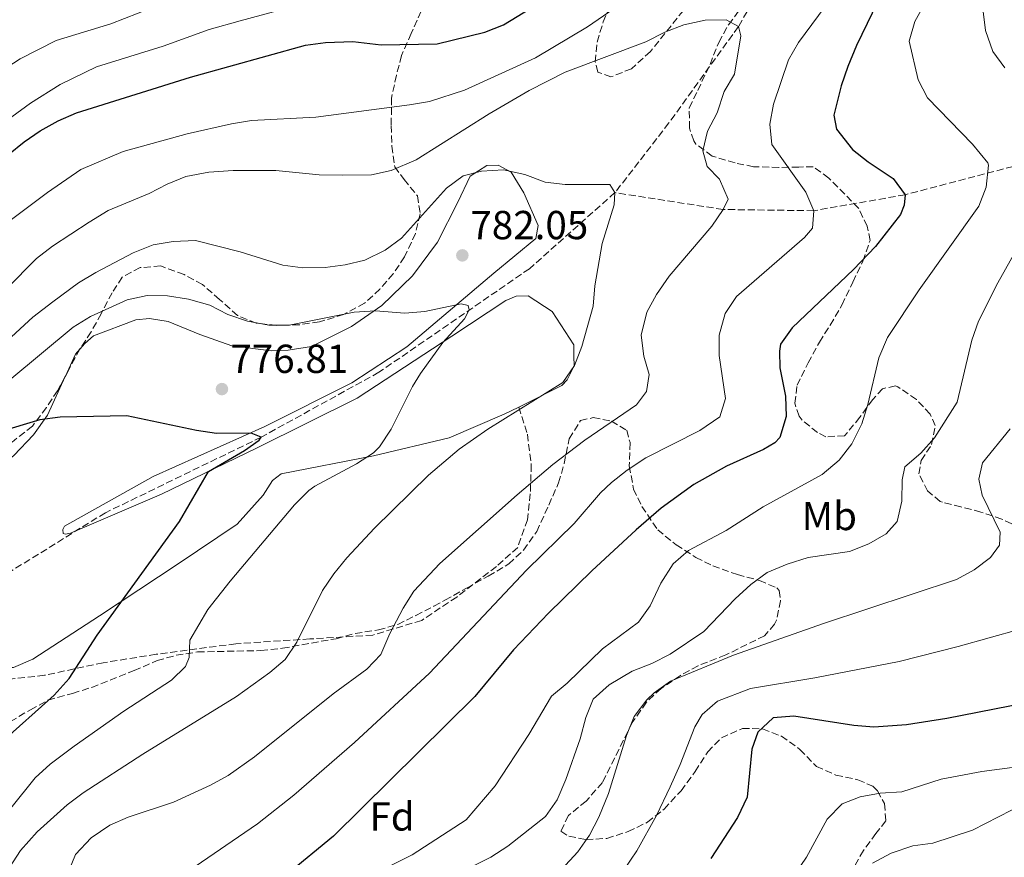
# Model space of a CAD drawing. Units: metres. Extents: x 617918 to 621376, y 4715554 to 4717926.
# Drawn here: x 619513 to 619756, y 4717465 to 4717673 of the extents above; entities that cross this region are included whole.
import ezdxf
from ezdxf.enums import TextEntityAlignment as Align

# ---------------------------------------------------------------- set-up
doc = ezdxf.new("R2010")
doc.units = ezdxf.units.M
doc.header["$MEASUREMENT"] = 0
doc.linetypes.add('DGN Style 3', pattern=[2.435890702152634, 1.739921930109024, -0.6959687720436097])
for name, color, linetype, lineweight in [('Barranco lineal', 142, 'DGN Style 3', 13), ('Cota de punto acotado terreno', 7, 'Continuous', 0), ('Curva de nivel directora', 30, 'Continuous', 30), ('Curva de nivel intermedia', 30, 'Continuous', 0), ('Etiqueta de uso rústico', 92, 'Continuous', 0), ('Etiqueta de zona arbolada', 92, 'Continuous', 0), ('Línea de cambio de uso (parcela vista)', 92, 'Continuous', 0), ('Punto acotado terreno (símbolo)', 7, 'Continuous', 0), ('Senda', 7, 'DGN Style 3', 0), ('Zona arbolada', 92, 'DGN Style 3', 0)]:
    doc.layers.add(name, color=color, linetype=linetype, lineweight=lineweight)
doc.styles.add('Style-Arial', font='arial.ttf')

# ---------------------------------------------------------------- blocks, each defined once
blk = doc.blocks.new('5PATER')
at = {"layer": 'Punto acotado terreno (símbolo)', "linetype": 'Continuous', "lineweight": 0}
h = blk.add_hatch(color=51, dxfattribs=at)
edge = h.paths.add_edge_path()
edge.add_ellipse((0, 0), major_axis=(-0.1095731443231308, -0.1110710700762829), ratio=0.9994222409660317, start_angle=0, end_angle=360)

msp = doc.modelspace()

# ---------------------------------------------------------------- linework, layer by layer
at = {"layer": 'Barranco lineal', "color": 142, "linetype": 'DGN Style 3', "lineweight": 13}
for points in [[(619811.4199999999, 4717860.949999999, 815.7200000000012), (619807.5700000003, 4717858.460000001, 815), (619798.1200000001, 4717845.230000001, 810), (619783.8799999999, 4717816.980000001, 807.5), (619775.0300000003, 4717798.220000001, 805), (619745.9100000003, 4717753.060000001, 800), (619713.0499999998, 4717710.560000001, 795), (619690.4199999999, 4717670.810000001, 790), (619673.2100000001, 4717646.970000001, 787.5), (619659.8700000001, 4717629.74, 785)], [(619975.6900000004, 4717673.550000001, 865), (619934.4299999997, 4717669.99, 855), (619903.2199999997, 4717670.060000001, 845), (619845.6200000001, 4717666.880000001, 830), (619804.9600000001, 4717655.4, 820), (619770.1200000001, 4717639.310000001, 810), (619731.6399999997, 4717629.220000001, 800), (619709.0599999996, 4717625.26, 795), (619686.6600000003, 4717625.57, 790), (619659.8700000001, 4717629.74, 785)], [(619659.8700000001, 4717629.74, 785), (619638.7199999997, 4717610.92, 782.0099999999949), (619601.4900000002, 4717585.279999999, 777.2599999999949), (619572.3700000001, 4717569.230000001, 775), (619533.8099999996, 4717550.52, 771.5099999999949), (619502.3399999999, 4717531.050000001, 770)]]:
    msp.add_polyline3d(points, dxfattribs=at)
at = {"layer": 'Curva de nivel directora', "color": 30, "linetype": 'Continuous', "lineweight": 30, "flags": 128}
for points, elevation in [([(619726.0999999995, 4717679.710000004), (619719.5999999995, 4717666.150000001), (619717.4699999993, 4717660.930000001), (619715.8399999999, 4717656.170000002), (619713.9899999991, 4717648.910000003), (619714.7000000001, 4717645.410000001), (619718.6399999983, 4717640.390000001), (619722.5099999997, 4717637.34), (619728.69, 4717633.260000001), (619731.6399999983, 4717629.220000002), (619731.39, 4717626.610000002), (619730.4800000002, 4717624.36), (619724.3600000005, 4717616.430000001), (619718.8799999997, 4717610.730000001), (619703.7499999999, 4717596.300000002), (619700.8199999994, 4717592.230000001), (619700.5499999991, 4717590.510000001), (619700.6399999984, 4717586.36), (619702.0699999989, 4717579.359999999), (619702.2199999987, 4717574.359999999), (619700.6899999998, 4717569.12), (619699.4400000003, 4717567.810000001), (619696.6100000006, 4717566.150000001), (619687.48, 4717562.060000001), (619679.3599999994, 4717557.52), (619671.2900000005, 4717551.620000001), (619665.0900000001, 4717546.300000001), (619654.1399999999, 4717536.180000001), (619643.4600000002, 4717525.640000002), (619634.7699999998, 4717516.609999999), (619625.2399999991, 4717505.010000001), (619590.2199999982, 4717470.460000002), (619578.6600000003, 4717460.900000001)], 800.0000000000001), ([(619509.839999999, 4717639.170000001), (619513.7399999994, 4717642.330000001), (619517.6900000012, 4717645.010000002), (619522.0999999989, 4717647.470000003), (619526.6599999988, 4717649.510000001), (619554.889999999, 4717658.310000001), (619583.3299999994, 4717666.220000001), (619588.2899999992, 4717666.880000004), (619595.0199999993, 4717667.119999999), (619602.02, 4717666.300000002), (619615.9000000004, 4717666.600000001), (619627.6500000008, 4717669.41), (619632.2699999987, 4717671.300000002), (619643.8899999994, 4717678.4)], 800.0000000000001), ([(619507.8899999998, 4717493.510000001), (619521.169999999, 4717505.359999999), (619524.8399999992, 4717509.51), (619531.7599999993, 4717520.210000002), (619552.1100000006, 4717548.34), (619559.3300000003, 4717560.720000001), (619568.1999999996, 4717565.900000001), (619571.8899999997, 4717568.480000001), (619572.3700000005, 4717569.230000001), (619569.849999999, 4717570.180000001), (619561.3199999996, 4717570.130000001), (619556.3699999986, 4717570.890000001), (619539.0899999985, 4717574.510000002), (619522.6100000007, 4717574.150000001), (619517.6399999997, 4717573.539999999), (619507.4099999992, 4717570.500000002)], 775.0000000000001), ([(619773.1299999999, 4717505.730000001), (619741.9400000002, 4717499.580000001), (619732.0199999983, 4717498.080000003), (619723.949999999, 4717497.449999999), (619718.9600000002, 4717497.84), (619704.0899999995, 4717500.220000001), (619698.989999999, 4717499.789999999), (619695.2400000005, 4717496.190000001), (619693.7299999994, 4717492.010000001), (619692.5400000003, 4717480.130000001), (619690.1599999999, 4717475.07), (619683.5599999994, 4717465.000000001)], 825.0000000000001)]:
    msp.add_lwpolyline(points, dxfattribs=dict(at, elevation=elevation))
at = {"layer": 'Curva de nivel intermedia', "color": 30, "linetype": 'Continuous', "lineweight": 0, "flags": 128}
for points, elevation in [([(619510.23, 4717622.840000001), (619519.4600000014, 4717629.81), (619527.7699999996, 4717635.480000001), (619538.2000000011, 4717639.939999999), (619554.0700000009, 4717644.27), (619565.0000000009, 4717646.75), (619569.9699999997, 4717647.609999998), (619585.910000001, 4717648.449999999), (619609.0499999997, 4717651.439999999), (619613.9800000006, 4717652.28), (619622.6900000009, 4717655.109999999), (619640.2300000006, 4717663.09), (619653.1100000017, 4717670.779999998), (619670.0000000007, 4717682.439999999)], 795), ([(619502.7199999997, 4717656.42), (619512.7100000011, 4717662.869999998), (619521.6600000008, 4717667.350000001), (619535.1400000011, 4717671.539999999), (619555.4800000013, 4717679.48)], 810), ([(619713.4999999997, 4717678.140000001), (619705.2699999998, 4717666.930000001), (619702.7700000008, 4717662.609999998), (619699.1000000006, 4717651.63), (619698.22, 4717646.71), (619698.6900000017, 4717641.640000001), (619707.0600000002, 4717629.850000001), (619709.0600000005, 4717625.259999999), (619708.740000001, 4717620.909999999), (619706.8000000007, 4717618.619999998), (619689.9000000006, 4717604.039999999), (619687.1700000014, 4717599.859999998), (619685.6100000013, 4717594.469999999), (619685.6900000017, 4717589.46), (619687.2000000004, 4717578.779999998), (619685.8000000013, 4717574.259999999), (619680.8800000016, 4717570.91), (619667.4900000007, 4717564.149999999), (619662.9100000008, 4717561.069999999), (619658.9800000013, 4717557.970000001), (619656.27, 4717555.419999998), (619649.75, 4717547.84), (619637.9700000007, 4717536.31), (619614.0200000006, 4717510.789999999), (619595.4700000009, 4717493.630000002), (619580.4300000004, 4717480.640000001), (619571.4699999995, 4717473.51), (619554.5, 4717461.92)], 795), ([(619736.8300000004, 4717677.15), (619734.0800000011, 4717672.100000001), (619732.6399999994, 4717667.26), (619734.8900000004, 4717657.649999999), (619737.2199999995, 4717653.23), (619748.3000000014, 4717641.739999999), (619752.1500000004, 4717637.080000001), (619752.3100000012, 4717636.569999998), (619751.680000001, 4717631.07), (619749.8700000005, 4717626.41), (619735.1100000015, 4717605.679999999), (619727.2800000017, 4717593.880000002), (619725.1500000015, 4717588.84), (619722.4000000001, 4717577.31), (619720.9500000017, 4717572.52), (619718.4500000007, 4717567.609999999), (619715.3200000012, 4717563.53), (619711.1500000004, 4717559.949999999), (619696.5599999991, 4717551.980000001), (619687.4000000017, 4717546.119999998), (619678.0300000019, 4717541.180000001), (619674.27, 4717537.880000001), (619671.2600000014, 4717533.08), (619668.5900000003, 4717527.499999999), (619665.7000000003, 4717523.41), (619656.7599999995, 4717516.849999998), (619648.0500000013, 4717508.350000001), (619644.2100000012, 4717505.140000001), (619638.5899999997, 4717495.67), (619630.2300000002, 4717482.939999999), (619623.0700000009, 4717474.569999999), (619609.7200000002, 4717465.83), (619589.0500000014, 4717455.499999999)], 805.0000000000001), ([(619507.2300000006, 4717645.99), (619515.3200000017, 4717651.859999999), (619522.5999999995, 4717656.46), (619531.6000000006, 4717660.829999999), (619548.1200000008, 4717665.970000001), (619559.4800000022, 4717670.09), (619567.1800000002, 4717672.229999999), (619575.3699999999, 4717674.5)], 805.0000000000001), ([(619509.3499999995, 4717605.949999999), (619516.7800000013, 4717613.439999999), (619520.750000001, 4717616.48), (619529.8100000002, 4717622.449999999), (619534.4900000007, 4717625.289999999), (619544.6299999994, 4717629.499999999), (619549.0700000008, 4717631.84), (619553.6999999998, 4717633.720000002), (619559.440000002, 4717634.81), (619565.4600000014, 4717635.189999999), (619575.940000002, 4717635.230000001), (619586.670000001, 4717634.170000001), (619592.4300000012, 4717634.019999999), (619599.6600000019, 4717634.180000001), (619604.53, 4717635.25), (619610.6800000013, 4717637.84), (619628.7700000006, 4717649.27), (619638.63, 4717654.980000001), (619647.5300000005, 4717659.56), (619667.550000001, 4717667.07), (619672.2400000005, 4717669.42), (619676.8899999995, 4717671.25), (619682.1600000003, 4717672.380000001), (619687.3900000005, 4717672.49), (619690.4200000013, 4717670.81), (619690.9700000013, 4717668.57), (619689.4300000012, 4717659.06), (619686.8899999998, 4717654.75), (619685.1399999997, 4717649.49), (619682.7500000002, 4717644.949999998), (619681.6200000015, 4717640.060000001), (619682.6800000009, 4717636.220000001), (619685.7499999999, 4717633.039999999), (619687.850000001, 4717628.09), (619686.6600000019, 4717625.569999999), (619683.8700000001, 4717621.42), (619673.290000001, 4717609.069999999), (619670.1399999993, 4717604.51), (619667.7900000003, 4717600.12), (619666.3700000008, 4717594.449999999), (619666.980000001, 4717589.230000001), (619668.3199999998, 4717584.769999999), (619667.6700000018, 4717580.509999998), (619665.2399999998, 4717577.220000001), (619652.4600000012, 4717568.460000001), (619644.4999999995, 4717562.42), (619635.6500000005, 4717554.949999999), (619616.570000001, 4717537.990000002), (619610.1000000001, 4717531.130000001), (619607.4600000004, 4717526.88), (619604.1600000013, 4717520.640000002), (619601.9599999996, 4717515.480000001), (619598.5300000008, 4717511.84), (619590.1900000013, 4717505.75), (619570.7300000018, 4717490.08), (619564.1900000018, 4717485.529999998), (619559.8300000009, 4717483.079999999), (619550.7000000002, 4717478.929999998), (619539.4600000017, 4717475.220000001), (619534.890000001, 4717473.189999999), (619530.3400000001, 4717470.039999999), (619526.4400000018, 4717465.96), (619522.6500000008, 4717456.65)], 790.0000000000001), ([(619750.9800000014, 4717674.58), (619751.5, 4717669.849999999), (619753.3600000018, 4717664.649999999), (619756.3000000011, 4717660.609999998)], 810), ([(619500.8400000001, 4717585.119999999), (619515.8899999994, 4717598.949999998), (619520.8100000013, 4717602.739999999), (619527.1400000014, 4717607.42), (619531.4500000009, 4717609.949999998), (619540.7300000013, 4717614.850000001), (619545.5999999995, 4717616.79), (619550.5800000017, 4717617.619999999), (619556.1299999994, 4717617.909999999), (619567.1900000013, 4717615.08), (619577.69, 4717611.749999999), (619582.6500000021, 4717611.109999998), (619588.1799999997, 4717611.230000001), (619593.1399999995, 4717611.83), (619598.01, 4717612.99), (619603.0500000004, 4717615.539999999), (619607.1000000006, 4717618.490000002), (619618.1900000015, 4717630.84), (619622.3600000001, 4717633.92), (619626.8300000004, 4717635.009999999), (619632.3100000012, 4717635.38), (619637.5700000006, 4717634.249999999), (619642.5999999996, 4717632.36), (619647.5599999996, 4717631.73), (619658.5800000012, 4717631.71), (619659.8700000009, 4717629.74), (619659.690000002, 4717626.740000002), (619656.6900000003, 4717617.149999999), (619654.8799999999, 4717606.680000001), (619654.4900000008, 4717601.680000001), (619651.7100000002, 4717591.640000001), (619649.8799999997, 4717586.99), (619646.9400000004, 4717582.759999999), (619628.4100000008, 4717571.21), (619621.3200000008, 4717566.289999999), (619613.7100000001, 4717559.810000001), (619600.4100000006, 4717546.67), (619593.5599999998, 4717539.399999999), (619590.3000000009, 4717535.439999999), (619587.5300000015, 4717531.27), (619581.1900000003, 4717518.529999999), (619578.2900000013, 4717514.230000001), (619574.4800000003, 4717510.980000001), (619566.2700000005, 4717505.02), (619543.1200000007, 4717490.769999998), (619528.3600000017, 4717481.220000001), (619524.3300000017, 4717478.279999998), (619516.910000001, 4717471.539999999)], 785), ([(619767.5599999997, 4717630.529999999), (619754.5599999998, 4717607.390000001), (619749.8000000013, 4717597.960000001), (619748.1600000006, 4717593.24), (619744.5000000016, 4717577.890000001), (619738.9500000017, 4717569.04), (619735.5400000007, 4717565.230000001), (619731.6200000002, 4717561.9), (619730.9400000008, 4717558.640000001), (619730.7999999999, 4717553.4), (619729.6599999999, 4717548.390000001), (619726.9900000012, 4717545.34), (619722.6700000007, 4717542.800000001), (619717.9000000008, 4717540.91), (619707.6500000001, 4717539.430000001), (619702.4500000011, 4717537.820000002), (619697.5100000014, 4717535.720000001), (619693.4700000002, 4717532.760000001), (619689.6500000004, 4717529.26), (619681.8499999995, 4717521.16), (619673.49, 4717515.5), (619669.0300000008, 4717513.249999999), (619664.1, 4717511.300000001), (619658.4400000004, 4717507.939999999), (619654.5199999999, 4717504.359999998), (619652.6300000012, 4717499.829999999), (619651.240000001, 4717494.560000001), (619647.7200000006, 4717484.51), (619645.5800000014, 4717479.469999999), (619642.6900000013, 4717475.380000001), (619633.3500000006, 4717467.980000001), (619629.1500000006, 4717465.26), (619619.0499999998, 4717460.189999999)], 810), ([(619510.190000002, 4717583.390000001), (619525.8800000009, 4717596.420000001), (619530.1100000021, 4717599.069999999), (619539.2000000002, 4717603.189999999), (619544.1700000013, 4717604.3), (619549.1700000013, 4717604.190000001), (619554.3400000012, 4717603.34), (619559.6900000002, 4717601.890000001), (619564.1100000013, 4717599.539999999), (619568.9800000017, 4717597.92), (619574.2600000012, 4717596.960000002), (619579.2700000004, 4717596.960000002), (619595.4000000015, 4717600.16), (619600.6299999997, 4717600.52), (619607.8800000006, 4717599.930000001), (619612.8600000006, 4717600.33), (619621.8000000013, 4717602.23), (619623.5600000004, 4717601.77), (619623.8300000009, 4717600.770000001), (619622.6300000006, 4717598.499999999), (619617.2700000006, 4717592.649999999), (619611.780000001, 4717584.970000001), (619609.7699999993, 4717581.76), (619604.51, 4717571.17), (619601.5999999997, 4717566.869999999), (619600.1400000001, 4717565.340000001), (619595.9500000015, 4717562.600000001), (619585.6100000015, 4717557.090000001), (619584.1299999995, 4717556.009999999), (619580.5800000001, 4717552.48), (619564.67, 4717533.59), (619559.1900000017, 4717526.600000001), (619554.7400000015, 4717518.96), (619554.5800000007, 4717514.710000001), (619553.6300000006, 4717512.449999999), (619550.2100000007, 4717509.13), (619538.4, 4717501.390000001), (619526.1199999999, 4717492.789999999), (619520.1800000012, 4717488.279999998), (619516.4600000017, 4717484.909999999), (619510.390000001, 4717477.38)], 780.0000000000001), ([(619757.6199999999, 4717571.25), (619750.8099999992, 4717562.869999998), (619749.9000000019, 4717558.859999998), (619750.730000001, 4717554.88), (619755.1700000003, 4717545.749999999), (619754.9900000013, 4717542.499999999), (619752.8099999997, 4717539.460000002), (619748.7100000004, 4717536.380000002), (619744.3699999996, 4717534.03), (619711.4700000001, 4717523.100000001), (619689.2200000011, 4717515.300000002), (619673.6399999997, 4717508.819999999), (619669.5700000017, 4717505.960000001), (619667.75, 4717504.199999999), (619664.6000000006, 4717500.140000001), (619662.7000000007, 4717495.359999999), (619658.2400000015, 4717481.05), (619655.9200000013, 4717475.15), (619653.5800000011, 4717470.720000001), (619650.690000001, 4717466.59), (619646.6200000008, 4717462.279999998)], 815.0000000000001), ([(619760.0899999997, 4717521.71), (619744.7400000007, 4717517.390000002), (619730.2000000009, 4717513.739999999), (619709.2999999997, 4717509.65), (619693.3899999997, 4717507.060000001), (619685.2300000013, 4717503.890000001), (619681.4600000005, 4717500.599999999), (619679.6299999999, 4717497.529999999), (619676.0300000013, 4717488.2), (619673.5400000013, 4717482.67), (619670.1200000015, 4717475.619999998), (619665.3100000013, 4717466.869999999), (619662.1799999998, 4717462.23)], 820.0000000000001), ([(619701.9400000015, 4717457.550000001), (619707.2900000003, 4717465.27), (619712.3300000007, 4717474.699999999), (619716.0800000012, 4717478.49), (619720.5100000014, 4717480.24), (619725.4700000013, 4717481.119999999), (619730.8300000012, 4717481.49), (619740.6000000011, 4717484.63), (619750.6100000005, 4717486.470000001), (619769.3700000002, 4717488.96), (619779.9600000004, 4717489.190000001), (619798.28, 4717486.640000001), (619802.9400000004, 4717484.850000001), (619805.6600000006, 4717482.199999998), (619809.1100000017, 4717476.4), (619811.5000000012, 4717471.98), (619813.1100000005, 4717467.249999999), (619814.140000001, 4717461.82)], 830.0000000000001), ([(619723.5700000013, 4717463.82), (619728.2100000017, 4717466.310000001), (619733.5400000003, 4717468.13), (619738.5000000001, 4717468.749999999), (619748.3300000004, 4717471.949999998), (619757.9999999999, 4717476.960000001), (619762.8800000015, 4717478.079999999), (619767.9599999997, 4717478.230000001), (619773.2400000015, 4717477.41), (619775.5100000004, 4717476.7), (619779.7700000005, 4717474.109999999), (619783.0800000008, 4717469.9), (619785.05, 4717465.07)], 835), ([(619516.910000001, 4717471.539999999), (619512.8300000017, 4717466.92), (619510.0700000013, 4717462.759999999), (619505.7500000007, 4717453.539999999), (619503.1700000013, 4717446), (619497.4800000006, 4717437.3), (619489.1100000021, 4717426.989999999), (619482.0900000012, 4717419.859999999), (619463.4299999998, 4717403.819999999), (619438.5900000002, 4717384.21), (619385.450000001, 4717340.189999999), (619384.5300000003, 4717336.429999999), (619384.9000000012, 4717331.199999998), (619386.7600000009, 4717325.999999999), (619389.1600000014, 4717321.609999999), (619392.1200000008, 4717317.15), (619401.8100000003, 4717303.980000001), (619408.0800000001, 4717296.199999998), (619428, 4717273.899999999), (619445.6900000013, 4717253.09), (619458.5300000003, 4717236.489999999), (619464.0700000012, 4717228.140000001), (619470.7000000009, 4717215.800000001), (619481.1799999994, 4717192.32)], 785)]:
    msp.add_lwpolyline(points, dxfattribs=dict(at, elevation=elevation))
at = {"layer": 'Línea de cambio de uso (parcela vista)', "color": 92, "linetype": 'Continuous', "lineweight": 0}
for points in [[(619527.4824999999, 4717591.017300001, 777.6699999999983), (619528.7300000006, 4717592.430000001, 777.6699999999983), (619530.8899999997, 4717594.27, 777.6699999999983), (619541.3799999999, 4717598.289999999, 778.0599999999977), (619544.7599999999, 4717598.560000001, 778.0599999999977), (619549.3700000001, 4717597.859999999, 778.0599999999977), (619557.2199999997, 4717594.640000001, 778.0599999999977), (619565.0700000003, 4717591.810000001, 778.4499999999972), (619574.8700000001, 4717590.619999999, 778.4499999999972), (619579.0599999996, 4717590.720000001, 778.4499999999972), (619584.8300000001, 4717591.640000001, 779.2299999999959), (619594.7000000002, 4717596.640000001, 779.2299999999959), (619602.1699999999, 4717601.789999999, 780.3899999999995), (619609.7999999998, 4717609.140000001, 781.1699999999983), (619616, 4717617.449999999, 783.5099999999949), (619620.9800000006, 4717627.34, 785.070000000007), (619624.0300000003, 4717633.789999999, 785.4600000000065), (619628.1699999999, 4717636.480000001, 785.4600000000065), (619630.9600000001, 4717636.539999999, 785.4600000000065), (619634.1900000004, 4717634.810000001, 784.679999999993), (619637.29, 4717629.689999999, 784.679999999993), (619640.8600000005, 4717621.58, 783.5099999999949), (619640.3300000001, 4717618.380000001, 783.5099999999949), (619629.9400000004, 4717609.77, 781.1699999999983), (619608.3799999999, 4717591.550000001, 778.8399999999965), (619594.7999999998, 4717582.67, 777.6699999999983), (619573.2800000003, 4717571.83, 775.3300000000019), (619545.5999999996, 4717559.460000001, 772.9900000000052), (619523.7199999997, 4717547.210000001, 771.0399999999936), (619523.3300000001, 4717546.41, 771.0399999999936), (619523.3600000005, 4717545.41, 771.429999999993), (619523.9600000001, 4717545.220000001, 771.429999999993), (619525.1500000004, 4717545.449999999, 771.820000000007), (619547.6900000004, 4717555.109999999, 774.5500000000029), (619571.4000000004, 4717566.600000001, 775.7200000000012), (619596.0800000001, 4717578.91, 778.4499999999972), (619619.5, 4717594.180000001, 780), (619632.8799999999, 4717603.050000001, 781.5599999999977), (619635.4500000002, 4717604.100000001, 781.5599999999977), (619638.4400000004, 4717604.17, 782.7299999999959), (619644.3099999996, 4717600.300000001, 783.1199999999953), (619649.6799999997, 4717592.039999999, 784.2899999999936), (619649.7400000002, 4717589.24, 785.070000000007), (619649.79, 4717586.850000001, 785.070000000007), (619648.0700000003, 4717583.42, 785.070000000007), (619646.7000000002, 4717581.99, 785.070000000007), (619636.0700000003, 4717576.689999999, 784.1999999999972)], [(619523.8658999996, 4717584.242699999, 777.2603999999993), (619523.9100000003, 4717584.34, 777.279999999999), (619526.3899999997, 4717589.779999999, 777.6699999999983), (619527.4824999999, 4717591.017300001, 777.6699999999983)], [(619481.5599999996, 4717533.52, 770.3699999999953), (619480.6600000003, 4717535.51, 770.6499999999943), (619480.7699999996, 4717539.9, 771.0399999999936), (619482.0700000003, 4717544.32, 771.429999999993), (619484.5499999998, 4717549.560000001, 772.2100000000065), (619489.4500000002, 4717553.859999999, 772.6000000000058), (619496.1500000004, 4717557.4, 772.6000000000058), (619506.6500000004, 4717561.02, 772.9900000000052), (619511.1699999999, 4717564.710000001, 773.7700000000042), (619516.04, 4717569.800000001, 774.5500000000029), (619519.5300000003, 4717574.67, 775.3300000000019), (619523.8658999996, 4717584.242699999, 777.2603999999993)], [(619636.0700000003, 4717576.689999999, 784.1999999999972), (619632.4900000002, 4717574.9, 783.8999999999943), (619618.8399999999, 4717569.02, 783.1199999999953), (619600.1799999997, 4717564.630000001, 778.8399999999965), (619577.3200000003, 4717560.140000001, 776.8899999999995), (619575.1600000003, 4717558.5, 776.8899999999995), (619572.8499999996, 4717554.859999999, 776.8899999999995), (619566.4100000003, 4717547.730000001, 776.5), (619551.8600000005, 4717537.84, 775.3300000000019), (619532.3700000001, 4717525.050000001, 772.6000000000058), (619515.8399999999, 4717514.32, 771.429999999993), (619511.0999999996, 4717512.220000001, 770.6499999999943), (619510.3399999999, 4717512.199999999, 770.5500000000029)]]:
    msp.add_polyline3d(points, dxfattribs=at)
at = {"layer": 'Senda', "color": 7, "linetype": 'DGN Style 3', "lineweight": 0}
msp.add_polyline3d([(619636.0700000008, 4717576.690000001, 784.1999999999972), (619638.2099999997, 4717569.949999999, 786.9199999999984), (619639.1700000009, 4717562.390000002, 789.2599999999949), (619638.9299999995, 4717555.199999999, 789.6499999999944), (619638.2700000001, 4717548.800000003, 790.0399999999937), (619635.8200000003, 4717541.960000004, 791.2100000000065), (619630.5299999998, 4717537.250000001, 791.600000000006), (619620.7199999974, 4717529.66, 791.2100000000065), (619612.0599999982, 4717523.880000004, 790.429999999993), (619599.9699999981, 4717520.230000002, 788.479999999996), (619584.4200000024, 4717519.300000003, 785.3600000000005), (619566.0799999982, 4717518.100000001, 780.3000000000029), (619546.3799999973, 4717515.490000002, 778.3500000000058), (619533.2600000014, 4717513.41, 775.229999999996), (619518.7500000005, 4717510.300000002, 772.5000000000001), (619510.2199999989, 4717509.34, 771.4299999999931)], dxfattribs=at)
at = {"layer": 'Zona arbolada', "color": 92, "linetype": 'DGN Style 3', "lineweight": 0, "extrusion": (0.8821282986739223, -0.4710091359546137, 0.0002419213506538785), "elevation": -1675525.554908137, "flags": 128}
msp.add_lwpolyline([(4453323.772480171, 1189.972840120603), (4453317.948979737, 1187.995440062735), (4453316.092961932, 1187.520440048844)], dxfattribs=at)
at = {"layer": 'Zona arbolada', "color": 92, "linetype": 'DGN Style 3', "lineweight": 0}
for points in [[(619679.8300000001, 4717678.65, 793.6300000000047), (619668.6600000003, 4717664.65, 793.6199999999953), (619663.9600000001, 4717660.4, 793.6199999999953), (619658.8899999997, 4717658.380000001, 793.6199999999953), (619655.6699999999, 4717659.58, 794.1199999999953), (619654.9800000006, 4717662.119999999, 794.1199999999953), (619655.4500000002, 4717667.01, 795.0899999999965), (619656.9699999997, 4717672, 795.6100000000006), (619659.7400000002, 4717678.51, 796.1199999999953)], [(619679.8300000001, 4717678.65, 793.6300000000047), (619668.6600000003, 4717664.65, 793.6199999999953), (619663.9600000001, 4717660.4, 793.6199999999953), (619658.8899999997, 4717658.380000001, 793.6199999999953), (619655.6699999999, 4717659.58, 794.1199999999953), (619654.9800000006, 4717662.119999999, 794.1199999999953), (619655.4500000002, 4717667.01, 795.0899999999965), (619656.9699999997, 4717672, 795.6100000000006), (619659.7400000002, 4717678.51, 796.1199999999953)], [(619762.4199999999, 4717545.730000001, 818.0599999999977), (619755.5499999998, 4717548.949999999, 817.070000000007), (619750.4000000004, 4717550.680000001, 815.570000000007), (619745.4699999997, 4717552, 811.5800000000019), (619740.9199999999, 4717553.140000001, 809.7200000000012), (619740.3300000001, 4717553.32, 809.5800000000019), (619737.2100000001, 4717555.91, 809.0899999999965), (619735.0700000003, 4717560.16, 808.0899999999965), (619735.6200000001, 4717563.439999999, 807.5899999999965), (619738.1900000004, 4717567.380000001, 807.0899999999965), (619739.1100000005, 4717572.100000001, 806.5899999999965), (619737.8200000003, 4717574.930000001, 806.5899999999965), (619734.4600000001, 4717578.58, 806.1399999999995), (619729.8499999996, 4717581.680000001, 805.6000000000058), (619729.29, 4717581.9, 805.5899999999965), (619726.04, 4717581.220000001, 805.5899999999965), (619723.6399999997, 4717578.51, 805.5899999999965), (619720.4699999997, 4717574.15, 806.0899999999965), (619716.6799999997, 4717569.57, 805.5899999999965), (619712.0499999998, 4717569.310000001, 803.8099999999977), (619709.9600000001, 4717570.390000001, 803.1000000000058), (619706.1500000004, 4717573.430000001, 802.1999999999972), (619705.4000000004, 4717574.439999999, 802.1000000000058), (619704.3700000001, 4717577.609999999, 802.1000000000058), (619704.9199999999, 4717582.09, 801.6000000000058), (619707.6699999999, 4717587.58, 801.1000000000058), (619710.4299999997, 4717592.75, 801.1000000000058), (619713.1200000001, 4717596.949999999, 800.6199999999953), (619716.0300000003, 4717601.930000001, 800.6000000000058), (619718.7400000002, 4717607.619999999, 800.6000000000058), (619721.1799999997, 4717612.779999999, 800.1100000000006), (619722.9900000002, 4717617.930000001, 800.1100000000006), (619722.2699999996, 4717621.42, 800.1100000000006), (619720.1399999997, 4717625.930000001, 799.6399999999995), (619712.75, 4717633.350000001, 798.6100000000006), (619708.9299999997, 4717636.109999999, 796.7599999999949), (619705.3499999996, 4717636.07, 795.6199999999953), (619700.4299999997, 4717635.960000001, 794.7400000000052), (619694.1699999999, 4717636.15, 794.1199999999953), (619689.5700000003, 4717637.09, 792.3399999999965), (619683.9000000004, 4717638.800000001, 791.6300000000047), (619679.9100000003, 4717641.76, 791.6300000000047), (619679.3499999996, 4717642.529999999, 791.6300000000047), (619678.3200000003, 4717645.699999999, 791.6300000000047), (619678.2599999999, 4717650.74, 791.6300000000047), (619680.3600000005, 4717655.01, 792.1199999999953), (619683.4100000003, 4717661.460000001, 792.1199999999953), (619685.5300000003, 4717666.930000001, 792.6199999999953), (619687.9800000006, 4717671.289999999, 792.6199999999953), (619691.4000000004, 4717676, 792.6199999999953)], [(619762.4199999999, 4717545.730000001, 818.0599999999977), (619755.5499999998, 4717548.949999999, 817.070000000007), (619750.4000000004, 4717550.680000001, 815.570000000007), (619745.4699999997, 4717552, 811.5800000000019), (619740.9199999999, 4717553.140000001, 809.7200000000012), (619740.3300000001, 4717553.32, 809.5800000000019), (619737.2100000001, 4717555.91, 809.0899999999965), (619735.0700000003, 4717560.16, 808.0899999999965), (619735.6200000001, 4717563.439999999, 807.5899999999965), (619738.1900000004, 4717567.380000001, 807.0899999999965), (619739.1100000005, 4717572.100000001, 806.5899999999965), (619737.8200000003, 4717574.930000001, 806.5899999999965), (619734.4600000001, 4717578.58, 806.1399999999995), (619729.8499999996, 4717581.680000001, 805.6000000000058), (619729.29, 4717581.9, 805.5899999999965), (619726.04, 4717581.220000001, 805.5899999999965), (619723.6399999997, 4717578.51, 805.5899999999965), (619720.4699999997, 4717574.15, 806.0899999999965), (619716.6799999997, 4717569.57, 805.5899999999965), (619712.0499999998, 4717569.310000001, 803.8099999999977), (619709.9600000001, 4717570.390000001, 803.1000000000058), (619706.1500000004, 4717573.430000001, 802.1999999999972), (619705.4000000004, 4717574.439999999, 802.1000000000058), (619704.3700000001, 4717577.609999999, 802.1000000000058), (619704.9199999999, 4717582.09, 801.6000000000058), (619707.6699999999, 4717587.58, 801.1000000000058), (619710.4299999997, 4717592.75, 801.1000000000058), (619713.1200000001, 4717596.949999999, 800.6199999999953), (619716.0300000003, 4717601.930000001, 800.6000000000058), (619718.7400000002, 4717607.619999999, 800.6000000000058), (619721.1799999997, 4717612.779999999, 800.1100000000006), (619722.9900000002, 4717617.930000001, 800.1100000000006), (619722.2699999996, 4717621.42, 800.1100000000006), (619720.1399999997, 4717625.930000001, 799.6399999999995), (619712.75, 4717633.350000001, 798.6100000000006), (619708.9299999997, 4717636.109999999, 796.7599999999949), (619705.3499999996, 4717636.07, 795.6199999999953), (619700.4299999997, 4717635.960000001, 794.7400000000052), (619694.1699999999, 4717636.15, 794.1199999999953), (619689.5700000003, 4717637.09, 792.3399999999965), (619683.9000000004, 4717638.800000001, 791.6300000000047), (619679.9100000003, 4717641.76, 791.6300000000047), (619679.3499999996, 4717642.529999999, 791.6300000000047), (619678.3200000003, 4717645.699999999, 791.6300000000047), (619678.2599999999, 4717650.74, 791.6300000000047), (619680.3600000005, 4717655.01, 792.1199999999953), (619683.4100000003, 4717661.460000001, 792.1199999999953), (619685.5300000003, 4717666.930000001, 792.6199999999953), (619687.9800000006, 4717671.289999999, 792.6199999999953), (619691.4000000004, 4717676, 792.6199999999953)], [(619611.9199999999, 4717674.609999999, 801.6000000000058), (619609.4900000002, 4717669.130000001, 799.6100000000006), (619607.0499999998, 4717663.65, 798.1100000000006), (619605.8399999999, 4717658.810000001, 797.529999999999), (619604.5599999996, 4717653.130000001, 794.9499999999972), (619604.5499999998, 4717646.350000001, 791.6300000000047), (619604.6600000003, 4717641.24, 790.6300000000047), (619605.4100000003, 4717636.15, 788.6300000000047), (619607.7100000001, 4717633.01, 786.6399999999995), (619610.9900000002, 4717628.930000001, 785.6399999999995), (619611.7199999997, 4717624.470000001, 784.6399999999995), (619610.5499999998, 4717619.66, 783.6499999999943), (619607.7999999998, 4717613.850000001, 783.6499999999943), (619605.0199999996, 4717609.640000001, 783.1499999999943), (619601.7400000002, 4717605.890000001, 783.6499999999943), (619597.9400000004, 4717602.350000001, 783.1699999999983), (619592.7300000006, 4717599.57, 783.1499999999943), (619586.75, 4717597.75, 783.1499999999943), (619581.7999999998, 4717597.029999999, 783.1499999999943), (619576.2300000006, 4717596.890000001, 783.1499999999943), (619571.1100000005, 4717597.41, 783.1499999999943), (619566.4900000002, 4717599.369999999, 783.1499999999943), (619562.0499999998, 4717603.289999999, 784.1399999999995), (619557.8099999996, 4717607.029999999, 784.6399999999995), (619553.29, 4717609.480000001, 785.6399999999995), (619547.5, 4717611.59, 786.1399999999995), (619542.4000000004, 4717611.17, 786.1399999999995), (619537.9800000006, 4717608.84, 785.6399999999995), (619535.5099999999, 4717604.949999999, 785.6399999999995), (619532.7400000002, 4717599.779999999, 784.6399999999995), (619530.29, 4717595.26, 784.6399999999995), (619527.5, 4717591.050000001, 784.6399999999995), (619524.7400000002, 4717585.880000001, 782.6499999999943), (619521.9800000006, 4717580.710000001, 781.1499999999943), (619519.2300000006, 4717576.560000001, 780.6499999999943), (619515.7800000003, 4717571.960000001, 780.6499999999943), (619510.7599999999, 4717568.02, 780.1499999999943)], [(619611.9199999999, 4717674.609999999, 801.6000000000058), (619609.4900000002, 4717669.130000001, 799.6100000000006), (619607.0499999998, 4717663.65, 798.1100000000006), (619605.8399999999, 4717658.810000001, 797.529999999999), (619604.5599999996, 4717653.130000001, 794.9499999999972), (619604.5499999998, 4717646.350000001, 791.6300000000047), (619604.6600000003, 4717641.24, 790.6300000000047), (619605.4100000003, 4717636.15, 788.6300000000047), (619607.7100000001, 4717633.01, 786.6399999999995), (619610.9900000002, 4717628.930000001, 785.6399999999995), (619611.7199999997, 4717624.470000001, 784.6399999999995), (619610.5499999998, 4717619.66, 783.6499999999943), (619607.7999999998, 4717613.850000001, 783.6499999999943), (619605.0199999996, 4717609.640000001, 783.1499999999943), (619601.7400000002, 4717605.890000001, 783.6499999999943), (619597.9400000004, 4717602.350000001, 783.1699999999983), (619592.7300000006, 4717599.57, 783.1499999999943), (619586.75, 4717597.75, 783.1499999999943), (619581.7999999998, 4717597.029999999, 783.1499999999943), (619576.2300000006, 4717596.890000001, 783.1499999999943), (619571.1100000005, 4717597.41, 783.1499999999943), (619566.4900000002, 4717599.369999999, 783.1499999999943), (619562.0499999998, 4717603.289999999, 784.1399999999995), (619557.8099999996, 4717607.029999999, 784.6399999999995), (619553.29, 4717609.480000001, 785.6399999999995), (619547.5, 4717611.59, 786.1399999999995), (619542.4000000004, 4717611.17, 786.1399999999995), (619537.9800000006, 4717608.84, 785.6399999999995), (619535.5099999999, 4717604.949999999, 785.6399999999995), (619532.7400000002, 4717599.779999999, 784.6399999999995), (619530.29, 4717595.26, 784.6399999999995), (619527.5, 4717591.050000001, 784.6399999999995), (619527.4824999999, 4717591.017300001, 784.6273999999976)], [(619523.8658999996, 4717584.242699999, 782.1750000000029), (619521.9800000006, 4717580.710000001, 781.1499999999943), (619519.2300000006, 4717576.560000001, 780.6499999999943), (619515.7800000003, 4717571.960000001, 780.6499999999943), (619510.7599999999, 4717568.02, 780.1499999999943)], [(619510.3300000001, 4717498.83, 774.6199999999953), (619515.2599999999, 4717501.77, 774.6699999999983), (619519.6399999997, 4717504.16, 775.1199999999953), (619525.7100000001, 4717505.83, 774.6699999999983), (619530.4299999997, 4717507.310000001, 775.4499999999972), (619540.9000000004, 4717511.449999999, 779.0800000000019), (619546.6100000005, 4717513.939999999, 780.1499999999943), (619551.3399999999, 4717515.26, 781.1100000000006), (619556.6100000005, 4717516.07, 781.6300000000047), (619572.29, 4717516.41, 783.0800000000019), (619577.6399999997, 4717516.980000001, 783.9499999999972), (619584.8300000001, 4717518.279999999, 785.1399999999995), (619590.8799999999, 4717519.359999999, 786.6399999999995), (619595.6200000001, 4717520.67, 787.5500000000029), (619601.3700000001, 4717521.51, 789.1300000000047), (619606.1299999999, 4717522.890000001, 790.6300000000047), (619610.6399999997, 4717525.109999999, 791.070000000007), (619615.0800000001, 4717527.41, 790.8600000000006), (619617.8200000003, 4717528.880000001, 791.1300000000047), (619623.1799999997, 4717531.869999999, 792.6199999999953), (619628.54, 4717534.859999999, 793.6199999999953), (619633.5899999999, 4717537.850000001, 792.6199999999953), (619637.2199999997, 4717541.230000001, 792.179999999993), (619640.5199999996, 4717545.869999999, 791.7299999999959), (619643.4900000002, 4717552.430000001, 790.6300000000047), (619645.9299999997, 4717557.91, 790.1300000000047), (619647.3300000001, 4717562.710000001, 790.1000000000058), (619648.5700000003, 4717568.82, 790.6300000000047), (619651.3399999999, 4717573.350000001, 791.1300000000047), (619654.5199999996, 4717574.060000001, 792.1199999999953), (619659.0099999999, 4717573.199999999, 793.1199999999953), (619662.7699999996, 4717570.92, 795.5200000000042), (619663.5999999996, 4717567.869999999, 796.6100000000006), (619663.4000000004, 4717562.119999999, 797.1100000000006), (619664.4800000006, 4717556.390000001, 797.6100000000006), (619666.5199999996, 4717552.09, 799.1399999999995), (619670.4500000002, 4717546.300000001, 801.6000000000058), (619675, 4717542.57, 803.1000000000058), (619679.8499999996, 4717539.480000001, 805.5899999999965), (619684.0700000003, 4717537.42, 807.279999999999), (619690.1600000003, 4717535.230000001, 808.5899999999965), (619695.6200000001, 4717533.75, 810.5800000000019), (619699.8799999999, 4717531.939999999, 812.3300000000019), (619700.4699999997, 4717531.300000001, 812.5800000000019), (619700.8399999999, 4717528.76, 813.070000000007), (619699.8200000003, 4717523.970000001, 814.0200000000042), (619699.3700000001, 4717522.980000001, 814.070000000007), (619696.8799999999, 4717520.050000001, 814.070000000007), (619687.2699999996, 4717515.33, 814.070000000007), (619680.4299999997, 4717512.67, 814.070000000007), (619676.0599999996, 4717510.24, 814.070000000007), (619671.29, 4717507.039999999, 814.070000000007), (619667.6500000004, 4717503.630000001, 814.070000000007), (619664.1299999999, 4717498.59, 814.070000000007), (619656.7800000003, 4717483.74, 814.070000000007), (619652.7300000006, 4717479.180000001, 814.570000000007), (619648.3399999999, 4717475.58, 814.070000000007), (619646.5099999999, 4717471.710000001, 814.570000000007), (619648.4500000002, 4717470.470000001, 815.570000000007), (619652.7400000002, 4717469.619999999, 817.9799999999959), (619657.8499999996, 4717469.930000001, 819.029999999999), (619663.0999999996, 4717471.619999999, 819.029999999999), (619667.9100000003, 4717473.92, 819.529999999999), (619672.0599999996, 4717477.199999999, 819.9700000000012), (619676.2100000001, 4717481.74, 820.0200000000042), (619679.7199999997, 4717486.470000001, 820.5599999999977), (619682.8099999996, 4717491.33, 821.0599999999977), (619686.25, 4717494.800000001, 821.9199999999983), (619691.4100000003, 4717497.17, 822.9499999999972), (619696.4100000003, 4717497.050000001, 824.0500000000029), (619701.0300000003, 4717495.230000001, 824.5099999999949), (619705.6100000005, 4717491.970000001, 824.5800000000019), (619709.7000000002, 4717487.75, 823.0500000000029), (619714.54, 4717485.619999999, 822.0500000000029), (619719.9900000002, 4717484.460000001, 825.0500000000029), (619723.6500000004, 4717482.850000001, 828.029999999999), (619724.8399999999, 4717481.689999999, 829.0399999999936), (619726.5099999999, 4717478.539999999, 830.529999999999), (619726.9199999999, 4717474.279999999, 833.2299999999959), (619724.4299999997, 4717471.15, 834.5200000000042), (619721.3300000001, 4717466.930000001, 835.0200000000042), (619718.5599999996, 4717462.08, 835.0200000000042)], [(619510.3300000001, 4717498.83, 774.6199999999953), (619515.2599999999, 4717501.77, 774.6699999999983), (619519.6399999997, 4717504.16, 775.1199999999953), (619525.7100000001, 4717505.83, 774.6699999999983), (619530.4299999997, 4717507.310000001, 775.4499999999972), (619540.9000000004, 4717511.449999999, 779.0800000000019), (619546.6100000005, 4717513.939999999, 780.1499999999943), (619551.3399999999, 4717515.26, 781.1100000000006), (619556.6100000005, 4717516.07, 781.6300000000047), (619572.29, 4717516.41, 783.0800000000019), (619577.6399999997, 4717516.980000001, 783.9499999999972), (619584.8300000001, 4717518.279999999, 785.1399999999995), (619590.8799999999, 4717519.359999999, 786.6399999999995), (619595.6200000001, 4717520.67, 787.5500000000029), (619601.3700000001, 4717521.51, 789.1300000000047), (619606.1299999999, 4717522.890000001, 790.6300000000047), (619610.6399999997, 4717525.109999999, 791.070000000007), (619615.0800000001, 4717527.41, 790.8600000000006), (619617.8200000003, 4717528.880000001, 791.1300000000047), (619623.1799999997, 4717531.869999999, 792.6199999999953), (619628.54, 4717534.859999999, 793.6199999999953), (619633.5899999999, 4717537.850000001, 792.6199999999953), (619637.2199999997, 4717541.230000001, 792.179999999993), (619640.5199999996, 4717545.869999999, 791.7299999999959), (619643.4900000002, 4717552.430000001, 790.6300000000047), (619645.9299999997, 4717557.91, 790.1300000000047), (619647.3300000001, 4717562.710000001, 790.1000000000058), (619648.5700000003, 4717568.82, 790.6300000000047), (619651.3399999999, 4717573.350000001, 791.1300000000047), (619654.5199999996, 4717574.060000001, 792.1199999999953), (619659.0099999999, 4717573.199999999, 793.1199999999953), (619662.7699999996, 4717570.92, 795.5200000000042)], [(619662.7699999996, 4717570.92, 795.5200000000042), (619663.5999999996, 4717567.869999999, 796.6100000000006), (619663.4000000004, 4717562.119999999, 797.1100000000006), (619664.4800000006, 4717556.390000001, 797.6100000000006), (619666.5199999996, 4717552.09, 799.1399999999995), (619670.4500000002, 4717546.300000001, 801.6000000000058), (619675, 4717542.57, 803.1000000000058), (619679.8499999996, 4717539.480000001, 805.5899999999965), (619684.0700000003, 4717537.42, 807.279999999999), (619690.1600000003, 4717535.230000001, 808.5899999999965), (619695.6200000001, 4717533.75, 810.5800000000019), (619699.8799999999, 4717531.939999999, 812.3300000000019), (619700.4699999997, 4717531.300000001, 812.5800000000019), (619700.8399999999, 4717528.76, 813.070000000007), (619699.8200000003, 4717523.970000001, 814.0200000000042), (619699.3700000001, 4717522.980000001, 814.070000000007), (619696.8799999999, 4717520.050000001, 814.070000000007), (619687.2699999996, 4717515.33, 814.070000000007), (619680.4299999997, 4717512.67, 814.070000000007), (619676.0599999996, 4717510.24, 814.070000000007), (619671.29, 4717507.039999999, 814.070000000007), (619667.6500000004, 4717503.630000001, 814.070000000007), (619664.1299999999, 4717498.59, 814.070000000007), (619656.7800000003, 4717483.74, 814.070000000007), (619652.7300000006, 4717479.180000001, 814.570000000007), (619648.3399999999, 4717475.58, 814.070000000007), (619646.5099999999, 4717471.710000001, 814.570000000007), (619648.4500000002, 4717470.470000001, 815.570000000007), (619652.7400000002, 4717469.619999999, 817.9799999999959), (619657.8499999996, 4717469.930000001, 819.029999999999), (619663.0999999996, 4717471.619999999, 819.029999999999), (619667.9100000003, 4717473.92, 819.529999999999), (619672.0599999996, 4717477.199999999, 819.9700000000012), (619676.2100000001, 4717481.74, 820.0200000000042), (619679.7199999997, 4717486.470000001, 820.5599999999977), (619682.8099999996, 4717491.33, 821.0599999999977), (619686.25, 4717494.800000001, 821.9199999999983), (619691.4100000003, 4717497.17, 822.9499999999972), (619696.4100000003, 4717497.050000001, 824.0500000000029), (619701.0300000003, 4717495.230000001, 824.5099999999949), (619705.6100000005, 4717491.970000001, 824.5800000000019), (619709.7000000002, 4717487.75, 823.0500000000029), (619714.54, 4717485.619999999, 822.0500000000029), (619719.9900000002, 4717484.460000001, 825.0500000000029), (619723.6500000004, 4717482.850000001, 828.029999999999), (619724.8399999999, 4717481.689999999, 829.0399999999936), (619726.5099999999, 4717478.539999999, 830.529999999999), (619726.9199999999, 4717474.279999999, 833.2299999999959), (619724.4299999997, 4717471.15, 834.5200000000042), (619721.3300000001, 4717466.930000001, 835.0200000000042), (619718.5599999996, 4717462.08, 835.0200000000042)]]:
    msp.add_polyline3d(points, dxfattribs=at)

# ---------------------------------------------------------------- block references
at = {"layer": 'Punto acotado terreno (símbolo)', "color": 7, "linetype": 'Continuous', "lineweight": 0, "xscale": 10, "yscale": 10, "zscale": 10}
for p in [(619622.1200000009, 4717614.210000004, 782.0500000000034), (619562.6499999972, 4717581.120000001, 776.8099999999981)]:
    msp.add_blockref('5PATER', p, dxfattribs=at)

# ---------------------------------------------------------------- texts
at = {"layer": 'Cota de punto acotado terreno', "color": 7, "linetype": 'Continuous', "lineweight": 0, "style": 'Style-Arial'}
for s, p in [('782.05', (619624.1099999985, 4717618.210000001, 782.0500000000029)), ('776.81', (619564.730000001, 4717585.119999999, 776.8099999999977))]:
    msp.add_text(s, height=7.000000000000002, dxfattribs=at).set_placement(p)
at = {"layer": 'Etiqueta de uso rústico', "color": 92, "linetype": 'Continuous', "lineweight": 0, "style": 'Style-Arial'}
msp.add_text('Mb', height=7.000000000000002, dxfattribs=at).set_placement((619712.9002462423, 4717549.720010001, 807.570000000007), align=Align.MIDDLE_CENTER)
at = {"layer": 'Etiqueta de zona arbolada', "color": 92, "linetype": 'Continuous', "lineweight": 0, "style": 'Style-Arial'}
msp.add_text('Fd', height=7.000000000000002, dxfattribs=at).set_placement((619604.7374413657, 4717475.370010001, 801.679999999993), align=Align.MIDDLE_CENTER)

doc.saveas('drawing.dxf')
